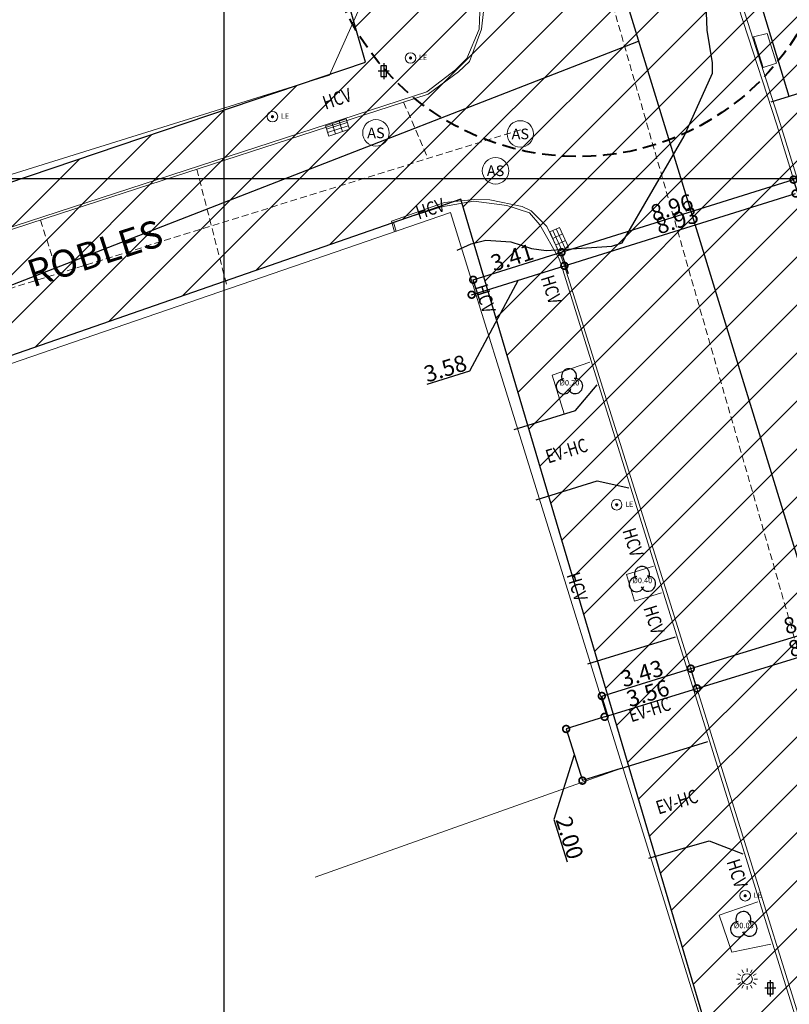
# Model space of a CAD drawing. Units: metres. Extents: x 359393 to 360300, y 6307556 to 6308896.
# Drawn here: x 359942 to 359971, y 6307770 to 6307806 of the extents above; entities that cross this region are included whole.
import ezdxf
from ezdxf.enums import TextEntityAlignment as Align

# ---------------------------------------------------------------- set-up
doc = ezdxf.new("R2010")
doc.units = ezdxf.units.M
doc.linetypes.add('DASHED2', pattern=[0.375, 0.25, -0.125])
for name, color, linetype in [('ARBOL', 72, 'Continuous'), ('ARBOL @ 1', 72, 'Continuous'), ('ATRIBUTO BLOQUES', 254, 'Continuous'), ('COTAS TERRENO', 1, 'Continuous'), ('COTAS TOPOGRÁFICO', 4, 'Continuous'), ('CURVA SECUNDARIA', 9, 'Continuous'), ('LIMITE', 6, 'Continuous'), ('POSTE', 140, 'Continuous'), ('REPOSICIONES', 7, 'Continuous'), ('RETIC', 254, 'Continuous')]:
    doc.layers.add(name, color=color, linetype=linetype)
for name, color, linetype, lineweight in [('CAMARA', 110, 'Continuous', 0), ('JUNTAS Y EJES', 252, 'DASHED2', 0), ('LINEA CIERRE', 8, 'Continuous', 0), ('LUMINARIA', 50, 'Continuous', 0), ('MATERIALIDAD', 255, 'Continuous', 0), ('NOM CALLES', 7, 'Continuous', 0), ('SENALETICA', 240, 'Continuous', 0), ('SOLERAS', 30, 'Continuous', 0), ('SUMIDERO', 152, 'Continuous', 0)]:
    doc.layers.add(name, color=color, linetype=linetype, lineweight=lineweight)
doc.layers.get('0').freeze()
doc.styles.add('METROGAS', font='romans.shx', dxfattribs={"width": 0.7, "oblique": 7})
doc.styles.add('ROMANS', font='romans.shx')
doc.styles.add('SANSSERIF', font='sanss___.ttf')
doc.styles.add('Style-WORKING', font='WORKING.shx')
doc.dimstyles.new('GEO_CIS', dxfattribs={"dimscale": 0.5, "dimtxt": 1.5, "dimasz": 1.5, "dimexe": 1.5, "dimexo": 0.5, "dimgap": 0.5, "dimtad": 1, "dimzin": 0, "dimdsep": 46, "dimtxsty": 'ROMANS', "dimcen": 0, "dimclrd": 7, "dimclre": 7, "dimclrt": 4, "dimaunit": 2, "dimadec": 0, "dimazin": 0, "dimtfac": 1, "dimtofl": 0, "dimtmove": 1, "dimatfit": 3, "dimfxl": 1.5, "dimtolj": 1, "dimtzin": 0, "dimarcsym": 0})

# ---------------------------------------------------------------- blocks, each defined once
blk = doc.blocks.new('SENALETICA')
at = {"layer": 'SENALETICA', "const_width": 0.0575}
blk.add_lwpolyline([(-0.029, -0.001, 1), (0.029, 0.001, 1)], format="xyb", close=True, dxfattribs=at)
at = {"layer": 'SENALETICA'}
blk.add_circle((0, 0), 0.195, dxfattribs=at)
at = {"layer": 'SENALETICA', "style": 'ROMANS'}
blk.add_text('LE', height=0.1954, rotation=359.7479, dxfattribs=at).set_placement((0.311, -0.077))
blk = doc.blocks.new('POSTE')
at = {"layer": 'POSTE'}
for p, q in [((0.2, 0), (-0.2, 0)), ((0.1, 0.2), (-0.1, 0.2)), ((-0.1, 0.2), (-0.1, -0.2)), ((0, 0.3), (0, -0.3)), ((0.1, -0.2), (0.1, 0.2)), ((-0.1, -0.2), (0.1, -0.2))]:
    blk.add_line(p, q, dxfattribs=at)
blk = doc.blocks.new('sumidero_0.40x0.80')
at = {"layer": 'SUMIDERO'}
blk.add_lwpolyline([(-0.4, -0.2), (0.4, -0.2), (0.4, 0.2), (-0.4, 0.2)], close=True, dxfattribs=at)
for points in [[(-0.4, 0.067), (0.4, 0.067)], [(-0.133, 0.2), (-0.133, -0.2)], [(0.133, 0.2), (0.133, -0.2)], [(-0.4, -0.067), (0.4, -0.067)]]:
    blk.add_lwpolyline(points, dxfattribs=at)
blk = doc.blocks.new('cam alcantarillado circ')
at = {"layer": 'CAMARA'}
blk.add_circle((0, 0), 4.88, dxfattribs=at)
at = {"layer": 'CAMARA', "style": 'ROMANS'}
blk.add_attdef('X', text='', height=3.91, dxfattribs=at).set_placement((0, 0), align=Align.MIDDLE_CENTER)
blk = doc.blocks.new('LUMINARIA_')
at = {"layer": 'LUMINARIA'}
for p, q in [((0, 0.262), (0, 0.389)), ((-0.262, 0), (-0.389, 0)), ((-0.227, 0.131), (-0.337, 0.195)), ((-0.131, 0.227), (-0.195, 0.337)), ((0.131, 0.227), (0.195, 0.337)), ((0.227, 0.131), (0.337, 0.195)), ((0.262, 0), (0.389, 0)), ((-0.227, -0.131), (-0.337, -0.195)), ((-0.131, -0.227), (-0.195, -0.337)), ((0, -0.262), (0, -0.389)), ((0.131, -0.227), (0.195, -0.337)), ((0.227, -0.131), (0.337, -0.195))]:
    blk.add_line(p, q, dxfattribs=at)
blk.add_circle((0, 0), 0.196, dxfattribs=at)
blk = doc.blocks.new('ARBOL', base_point=(0.006, -0.006))
at = {"layer": 'ARBOL'}
for centre, major_axis, start_param, end_param in [((-0.006, 0.256), (-0.197, 0.197), 3.33535, 7.710956), ((-0.202, -0.117), (0.197, 0.197), 0.759218, 5.181888), ((0.219, -0.101), (0.197, 0.197), 2.756427, 7.195247)]:
    blk.add_ellipse(centre, major_axis=major_axis, ratio=1, start_param=start_param, end_param=end_param, dxfattribs=at)
blk.add_attdef('CI', text='', height=0.2, dxfattribs=at).set_placement((0.013, -0.056), align=Align.CENTER)
blk = doc.blocks.new('_DotSmall')
at = {"color": 0, "linetype": 'ByBlock', "const_width": 0.5}
blk.add_lwpolyline([(-0.0625, 0, 1), (0.0625, 0, 1)], format="xyb", close=True, dxfattribs=at)
blk = doc.blocks.new('*D1730')
at = {"layer": 'COTAS TOPOGRÁFICO', "color": 7, "lineweight": -2, "transparency": 16777216}
for p, q in [((359959.134, 6307795.715), (359962.552, 6307796.783)), ((359960.843, 6307796.249), (359959.054, 6307792.902)), ((359959.054, 6307792.902), (359957.487, 6307792.412))]:
    blk.add_line(p, q, dxfattribs=at)
at = {"layer": 'Defpoints', "color": 0, "transparency": 16777216}
for p in [(359962.552, 6307796.783), (359962.552, 6307796.783), (359959.134, 6307795.715)]:
    blk.add_point(p, dxfattribs=at)
at = {"layer": 'COTAS TOPOGRÁFICO', "color": 7, "lineweight": -2, "transparency": 16777216, "xscale": 0.5, "yscale": 0.5, "zscale": 0.5}
for p, rotation in [((359962.552, 6307796.783), 17.35075808623649), ((359959.134, 6307795.715), 197.3507580862364)]:
    blk.add_blockref('_DotSmall', p, dxfattribs=dict(at, rotation=rotation))
at = {"layer": 'COTAS TOPOGRÁFICO', "color": 4, "transparency": 16777216, "insert": (359958.163, 6307793), "char_height": 0.6, "attachment_point": 5, "rotation": 17.3508, "style": 'SANSSERIF'}
blk.add_mtext('\\A1;3.58', dxfattribs=at)
blk = doc.blocks.new('*D1772')
at = {"layer": 'COTAS TOPOGRÁFICO', "color": 7, "lineweight": -2, "transparency": 16777216}
for p, q in [((359964.035, 6307780.167), (359967.437, 6307781.214)), ((359967.437, 6307781.214), (359967.437, 6307781.214)), ((359964.035, 6307780.167), (359964.035, 6307780.167))]:
    blk.add_line(p, q, dxfattribs=at)
at = {"layer": 'Defpoints', "color": 0, "transparency": 16777216}
for p in [(359967.437, 6307781.214), (359967.437, 6307781.214), (359964.035, 6307780.167)]:
    blk.add_point(p, dxfattribs=at)
at = {"layer": 'COTAS TOPOGRÁFICO', "color": 7, "lineweight": -2, "transparency": 16777216, "xscale": 0.5, "yscale": 0.5, "zscale": 0.5}
for p, rotation in [((359967.437, 6307781.214), 17.11447569893259), ((359964.035, 6307780.167), 197.1144756989326)]:
    blk.add_blockref('_DotSmall', p, dxfattribs=dict(at, rotation=rotation))
at = {"layer": 'COTAS TOPOGRÁFICO', "color": 4, "transparency": 16777216, "insert": (359965.63, 6307781.034), "char_height": 0.6, "attachment_point": 5, "rotation": 17.1145, "style": 'SANSSERIF'}
blk.add_mtext('\\A1;3.56', dxfattribs=at)
blk = doc.blocks.new('*D1773')
at = {"layer": 'COTAS TOPOGRÁFICO', "color": 7, "lineweight": -2, "transparency": 16777216}
for p, q in [((359964.035, 6307780.167), (359962.617, 6307779.719)), ((359962.617, 6307779.719), (359963.217, 6307777.815)), ((359962.917, 6307778.767), (359962.159, 6307776.38)), ((359964.635, 6307778.262), (359963.217, 6307777.815)), ((359962.159, 6307776.38), (359962.65, 6307774.821))]:
    blk.add_line(p, q, dxfattribs=at)
at = {"layer": 'Defpoints', "color": 0, "transparency": 16777216}
for p in [(359964.035, 6307780.167), (359964.635, 6307778.262), (359963.217, 6307777.815)]:
    blk.add_point(p, dxfattribs=at)
at = {"layer": 'COTAS TOPOGRÁFICO', "color": 7, "lineweight": -2, "transparency": 16777216, "xscale": 0.5, "yscale": 0.5, "zscale": 0.5}
for p, rotation in [((359962.617, 6307779.719), 107.4967470924384), ((359963.217, 6307777.815), 287.4967470924384)]:
    blk.add_blockref('_DotSmall', p, dxfattribs=dict(at, rotation=rotation))
at = {"layer": 'COTAS TOPOGRÁFICO', "color": 4, "transparency": 16777216, "insert": (359962.747, 6307775.709), "char_height": 0.6, "attachment_point": 5, "rotation": 287.4967, "style": 'SANSSERIF'}
blk.add_mtext('\\A1;2.00', dxfattribs=at)
blk = doc.blocks.new('*D1774')
at = {"layer": 'COTAS TOPOGRÁFICO', "color": 7, "lineweight": -2, "transparency": 16777216}
for p, q in [((359967.437, 6307781.214), (359975.953, 6307783.836)), ((359975.953, 6307783.836), (359975.953, 6307783.836)), ((359967.437, 6307781.214), (359967.437, 6307781.214))]:
    blk.add_line(p, q, dxfattribs=at)
at = {"layer": 'Defpoints', "color": 0, "transparency": 16777216}
for p in [(359975.953, 6307783.836), (359975.953, 6307783.836), (359967.437, 6307781.214)]:
    blk.add_point(p, dxfattribs=at)
at = {"layer": 'COTAS TOPOGRÁFICO', "color": 7, "lineweight": -2, "transparency": 16777216, "xscale": 0.5, "yscale": 0.5, "zscale": 0.5}
for p, rotation in [((359975.953, 6307783.836), 17.11447569893259), ((359967.437, 6307781.214), 197.1144756989326)]:
    blk.add_blockref('_DotSmall', p, dxfattribs=dict(at, rotation=rotation))
at = {"layer": 'COTAS TOPOGRÁFICO', "color": 4, "transparency": 16777216, "insert": (359971.589, 6307782.868), "char_height": 0.6, "attachment_point": 5, "rotation": 17.1145, "style": 'SANSSERIF'}
blk.add_mtext('\\A1;8.91', dxfattribs=at)
blk = doc.blocks.new('*D1864')
at = {"layer": 'COTAS TOPOGRÁFICO', "color": 7, "lineweight": -2, "transparency": 16777216}
blk.add_line((359962.552, 6307796.783), (359971.075, 6307799.446), dxfattribs=at)
at = {"layer": 'Defpoints', "color": 0, "transparency": 16777216}
for p in [(359971.075, 6307799.446), (359971.075, 6307799.446), (359962.552, 6307796.783)]:
    blk.add_point(p, dxfattribs=at)
at = {"layer": 'COTAS TOPOGRÁFICO', "color": 7, "lineweight": -2, "transparency": 16777216, "xscale": 0.5, "yscale": 0.5, "zscale": 0.5}
for p, rotation in [((359971.075, 6307799.446), 17.35075808623649), ((359962.552, 6307796.783), 197.3507580862364)]:
    blk.add_blockref('_DotSmall', p, dxfattribs=dict(at, rotation=rotation))
at = {"layer": 'COTAS TOPOGRÁFICO', "color": 4, "transparency": 16777216, "insert": (359966.707, 6307798.458), "char_height": 0.6, "attachment_point": 5, "rotation": 17.3508, "style": 'SANSSERIF'}
blk.add_mtext('\\A1;8.93', dxfattribs=at)
blk = doc.blocks.new('*D1952')
at = {"layer": 'COTAS TERRENO', "color": 7, "lineweight": -2, "transparency": 16777216}
for p, q in [((359967.211, 6307781.942), (359975.793, 6307784.585)), ((359976.018, 6307783.856), (359975.793, 6307784.585)), ((359967.435, 6307781.214), (359967.211, 6307781.942))]:
    blk.add_line(p, q, dxfattribs=at)
at = {"layer": 'Defpoints', "color": 0, "transparency": 16777216}
for p in [(359975.793, 6307784.585), (359976.018, 6307783.856), (359967.435, 6307781.214)]:
    blk.add_point(p, dxfattribs=at)
at = {"layer": 'COTAS TERRENO', "color": 7, "lineweight": -2, "transparency": 16777216, "xscale": 0.5, "yscale": 0.5, "zscale": 0.5}
for p, rotation in [((359975.793, 6307784.585), 17.11447569893259), ((359967.211, 6307781.942), 197.1144756989326)]:
    blk.add_blockref('_DotSmall', p, dxfattribs=dict(at, rotation=rotation))
at = {"layer": 'COTAS TERRENO', "color": 1, "transparency": 16777216, "insert": (359971.415, 6307783.711), "char_height": 0.6, "attachment_point": 5, "rotation": 17.1145, "style": 'SANSSERIF'}
blk.add_mtext('\\A1;8.98', dxfattribs=at)
blk = doc.blocks.new('*D1954')
at = {"layer": 'COTAS TERRENO', "color": 7, "lineweight": -2, "transparency": 16777216}
for p, q in [((359963.933, 6307780.933), (359967.211, 6307781.942)), ((359967.435, 6307781.214), (359967.211, 6307781.942)), ((359964.157, 6307780.204), (359963.933, 6307780.933))]:
    blk.add_line(p, q, dxfattribs=at)
at = {"layer": 'Defpoints', "color": 0, "transparency": 16777216}
for p in [(359967.211, 6307781.942), (359967.435, 6307781.214), (359964.157, 6307780.204)]:
    blk.add_point(p, dxfattribs=at)
at = {"layer": 'COTAS TERRENO', "color": 7, "lineweight": -2, "transparency": 16777216, "xscale": 0.5, "yscale": 0.5, "zscale": 0.5}
for p, rotation in [((359967.211, 6307781.942), 17.11447569893259), ((359963.933, 6307780.933), 197.1144756989326)]:
    blk.add_blockref('_DotSmall', p, dxfattribs=dict(at, rotation=rotation))
at = {"layer": 'COTAS TERRENO', "color": 1, "transparency": 16777216, "insert": (359965.409, 6307781.764), "char_height": 0.6, "attachment_point": 5, "rotation": 17.1145, "style": 'SANSSERIF'}
blk.add_mtext('\\A1;3.43', dxfattribs=at)
blk = doc.blocks.new('*D1955')
at = {"layer": 'COTAS TERRENO', "color": 7, "lineweight": -2, "transparency": 16777216}
for p, q in [((359962.448, 6307797.283), (359971, 6307799.955)), ((359971.25, 6307799.155), (359971, 6307799.955)), ((359962.698, 6307796.483), (359962.448, 6307797.283))]:
    blk.add_line(p, q, dxfattribs=at)
at = {"layer": 'Defpoints', "color": 0, "transparency": 16777216}
for p in [(359971, 6307799.955), (359971.25, 6307799.155), (359962.698, 6307796.483)]:
    blk.add_point(p, dxfattribs=at)
at = {"layer": 'COTAS TERRENO', "color": 7, "lineweight": -2, "transparency": 16777216, "xscale": 0.5, "yscale": 0.5, "zscale": 0.5}
for p, rotation in [((359971, 6307799.955), 17.35075808623649), ((359962.448, 6307797.283), 197.3507580862364)]:
    blk.add_blockref('_DotSmall', p, dxfattribs=dict(at, rotation=rotation))
at = {"layer": 'COTAS TERRENO', "color": 1, "transparency": 16777216, "insert": (359966.512, 6307798.93), "char_height": 0.6, "attachment_point": 5, "rotation": 17.3508, "style": 'SANSSERIF'}
blk.add_mtext('\\A1;8.96', dxfattribs=at)
blk = doc.blocks.new('*D1956')
at = {"layer": 'COTAS TERRENO', "color": 7, "lineweight": -2, "transparency": 16777216}
for p, q in [((359959.193, 6307796.266), (359962.448, 6307797.283)), ((359962.698, 6307796.483), (359962.448, 6307797.283)), ((359959.443, 6307795.466), (359959.193, 6307796.266))]:
    blk.add_line(p, q, dxfattribs=at)
at = {"layer": 'Defpoints', "color": 0, "transparency": 16777216}
for p in [(359962.448, 6307797.283), (359962.698, 6307796.483), (359959.443, 6307795.466)]:
    blk.add_point(p, dxfattribs=at)
at = {"layer": 'COTAS TERRENO', "color": 7, "lineweight": -2, "transparency": 16777216, "xscale": 0.5, "yscale": 0.5, "zscale": 0.5}
for p, rotation in [((359962.448, 6307797.283), 17.35075808623649), ((359959.193, 6307796.266), 197.3507580862364)]:
    blk.add_blockref('_DotSmall', p, dxfattribs=dict(at, rotation=rotation))
at = {"layer": 'COTAS TERRENO', "color": 1, "transparency": 16777216, "insert": (359960.623, 6307797.09), "char_height": 0.6, "attachment_point": 5, "rotation": 17.3508, "style": 'SANSSERIF'}
blk.add_mtext('\\A1;3.41', dxfattribs=at)

msp = doc.modelspace()

# ---------------------------------------------------------------- hatches: boundary and pattern name
at = {"layer": 'LIMITE'}
h = msp.add_hatch(dxfattribs=at)
h.set_pattern_fill('ANSI31', color=256, scale=10)
h.set_pattern_definition([(45, (59.9381, 25.4131), (-0.88388347648, 0.88388347648), [])])
edge = h.paths.add_edge_path()
edge.add_arc((359540.107, 6308740.902), 0.5, 100.311, 170.1861)
edge.add_line((359539.614, 6308740.987), (359531.607, 6308694.694))
edge.add_line((359531.607, 6308694.694), (359526.704, 6308696.065))
edge.add_line((359526.704, 6308696.065), (359522.447, 6308671.079))
edge.add_line((359522.447, 6308671.079), (359520.899, 6308658.784))
edge.add_line((359520.899, 6308658.784), (359519.958, 6308652.138))
edge.add_line((359519.958, 6308652.138), (359516.309, 6308634.6))
edge.add_line((359516.309, 6308634.6), (359514.053, 6308623.091))
edge.add_line((359514.053, 6308623.091), (359514.02, 6308623.002))
edge.add_line((359514.02, 6308623.002), (359516.852, 6308621.997))
edge.add_line((359516.852, 6308621.997), (359511.182, 6308596.257))
edge.add_line((359511.182, 6308596.257), (359602.465, 6308565.65))
edge.add_line((359602.465, 6308565.65), (359607.771, 6308580.741))
edge.add_line((359607.771, 6308580.741), (359627.715, 6308574.272))
edge.add_line((359627.715, 6308574.272), (359623.011, 6308559.5))
edge.add_line((359623.011, 6308559.5), (359637.943, 6308554))
edge.add_line((359637.943, 6308554), (359639.217, 6308556.823))
edge.add_line((359639.217, 6308556.823), (359648.095, 6308553.602))
edge.add_line((359648.095, 6308553.602), (359647.12, 6308550.714))
edge.add_line((359647.12, 6308550.714), (359653.723, 6308548.491))
edge.add_line((359653.723, 6308548.491), (359655.299, 6308549.527))
edge.add_line((359655.299, 6308549.527), (359656.182, 6308552.194))
edge.add_line((359656.182, 6308552.194), (359661.239, 6308550.346))
edge.add_line((359661.239, 6308550.346), (359660.418, 6308547.998))
edge.add_line((359660.418, 6308547.998), (359661.603, 6308546.442))
edge.add_line((359661.603, 6308546.442), (359677.95, 6308540.883))
edge.add_line((359677.95, 6308540.883), (359678.168, 6308541.43))
edge.add_line((359678.168, 6308541.43), (359687.303, 6308538.139))
edge.add_line((359687.303, 6308538.139), (359687.929, 6308539.447))
edge.add_line((359687.929, 6308539.447), (359693.573, 6308537.52))
edge.add_line((359693.573, 6308537.52), (359694.855, 6308534.173))
edge.add_line((359694.855, 6308534.173), (359706.574, 6308530.296))
edge.add_line((359706.574, 6308530.296), (359709.958, 6308530.729))
edge.add_line((359709.958, 6308530.729), (359755.433, 6308516.104))
edge.add_line((359755.433, 6308516.104), (359808.356, 6308581.267))
edge.add_line((359808.356, 6308581.267), (359837.159, 6308616.429))
edge.add_line((359837.159, 6308616.429), (359820.858, 6308629.175))
edge.add_line((359820.858, 6308629.175), (359825.568, 6308634.119))
edge.add_line((359825.568, 6308634.119), (359841.366, 6308621.694))
edge.add_line((359841.366, 6308621.694), (359866.257, 6308652.424))
edge.add_line((359866.257, 6308652.424), (359850.924, 6308665.558))
edge.add_line((359850.924, 6308665.558), (359854.274, 6308669.527))
edge.add_line((359854.274, 6308669.527), (359869.9, 6308656.337))
edge.add_line((359869.9, 6308656.337), (359894.699, 6308689.158))
edge.add_line((359894.699, 6308689.158), (359877.338, 6308703.09))
edge.add_line((359877.338, 6308703.09), (359880.769, 6308707.356))
edge.add_line((359880.769, 6308707.356), (359895.427, 6308695.136))
edge.add_line((359895.427, 6308695.136), (359896.7, 6308695.006))
edge.add_line((359896.7, 6308695.006), (359897.493, 6308696.271))
edge.add_line((359897.493, 6308696.271), (359903.567, 6308715.029))
edge.add_line((359903.567, 6308715.029), (359888.569, 6308726.433))
edge.add_line((359888.569, 6308726.433), (359899.797, 6308741.029))
edge.add_line((359899.797, 6308741.029), (359891.581, 6308749.759))
edge.add_line((359891.581, 6308749.759), (359885.43, 6308754.759))
edge.add_line((359885.43, 6308754.759), (359836.17, 6308794.956))
edge.add_line((359836.17, 6308794.956), (359827.586, 6308800.926))
edge.add_line((359827.586, 6308800.926), (359808.598, 6308797.087))
edge.add_line((359808.598, 6308797.087), (359802.268, 6308825.715))
edge.add_line((359802.268, 6308825.715), (359826.717, 6308829.827))
edge.add_line((359826.717, 6308829.827), (359843.91, 6308829.827))
edge.add_line((359843.91, 6308829.827), (359871.195, 6308827.641))
edge.add_line((359871.195, 6308827.641), (359877.999, 6308826.549))
edge.add_line((359877.999, 6308826.549), (359876.769, 6308813.18))
edge.add_line((359876.769, 6308813.18), (359895.912, 6308809.28))
edge.add_line((359895.912, 6308809.28), (359926.8, 6308815.526))
edge.add_line((359926.8, 6308815.526), (359928.562, 6308808.252))
edge.add_line((359928.562, 6308808.252), (359916.507, 6308805.125))
edge.add_line((359916.507, 6308805.125), (359917.239, 6308804.165))
edge.add_line((359917.239, 6308804.165), (359930.827, 6308801.51))
edge.add_line((359930.827, 6308801.51), (359927.782, 6308787.09))
edge.add_line((359927.782, 6308787.09), (359902.626, 6308791.7))
edge.add_line((359902.626, 6308791.7), (359901.112, 6308787.994))
edge.add_line((359901.112, 6308787.994), (359891.595, 6308795.145))
edge.add_line((359891.595, 6308795.145), (359880.705, 6308778.514))
edge.add_line((359880.705, 6308778.514), (359895.298, 6308766.94))
edge.add_line((359895.298, 6308766.94), (359902.937, 6308760.882))
edge.add_line((359902.937, 6308760.882), (359904.592, 6308759.496))
edge.add_line((359904.592, 6308759.496), (359909.348, 6308754.235))
edge.add_line((359909.348, 6308754.235), (359913.251, 6308748.421))
edge.add_line((359913.251, 6308748.421), (359914.41, 6308745.598))
edge.add_line((359914.41, 6308745.598), (359918.066, 6308736.671))
edge.add_line((359918.066, 6308736.671), (359919.081, 6308726.667))
edge.add_line((359919.081, 6308726.667), (359918.944, 6308717.606))
edge.add_line((359918.944, 6308717.606), (359916.237, 6308700.737))
edge.add_line((359916.237, 6308700.737), (359914.928, 6308700.836))
edge.add_line((359914.928, 6308700.836), (359908.713, 6308684.835))
edge.add_line((359908.713, 6308684.835), (359904.679, 6308676.973))
edge.add_line((359904.679, 6308676.973), (359905.437, 6308674.31))
edge.add_line((359905.437, 6308674.31), (359908.542, 6308666.767))
edge.add_line((359908.542, 6308666.767), (359910.623, 6308667.361))
edge.add_line((359910.623, 6308667.361), (359919.699, 6308636.179))
edge.add_line((359919.699, 6308636.179), (359913.99, 6308634.272))
edge.add_line((359913.99, 6308634.272), (359912.708, 6308638.111))
edge.add_line((359912.708, 6308638.111), (359910.891, 6308638.61))
edge.add_line((359910.891, 6308638.61), (359876.915, 6308626.954))
edge.add_line((359876.915, 6308626.954), (359875.645, 6308625.061))
edge.add_line((359875.645, 6308625.061), (359884.695, 6308598.157))
edge.add_line((359884.695, 6308598.157), (359879.719, 6308596.672))
edge.add_line((359879.719, 6308596.672), (359876.641, 6308605.814))
edge.add_line((359876.641, 6308605.814), (359838.866, 6308593.098))
edge.add_line((359838.866, 6308593.098), (359848.605, 6308564.318))
edge.add_line((359848.605, 6308564.318), (359843.296, 6308562.668))
edge.add_line((359843.296, 6308562.668), (359840.916, 6308570.844))
edge.add_line((359840.916, 6308570.844), (359812.839, 6308562.672))
edge.add_line((359812.839, 6308562.672), (359803.487, 6308551.791))
edge.add_line((359803.487, 6308551.791), (359818.463, 6308510.976))
edge.add_line((359818.463, 6308510.976), (359809.778, 6308508.072))
edge.add_line((359809.778, 6308508.072), (359807.696, 6308514.297))
edge.add_line((359807.696, 6308514.297), (359779.068, 6308504.67))
edge.add_line((359779.068, 6308504.67), (359770.018, 6308502.263))
edge.add_line((359770.018, 6308502.263), (359769.89, 6308495.713))
edge.add_line((359769.89, 6308495.713), (359774.064, 6308480.336))
edge.add_line((359774.064, 6308480.336), (359784.366, 6308444.038))
edge.add_line((359784.366, 6308444.038), (359786.964, 6308443.18))
edge.add_line((359786.964, 6308443.18), (359796.864, 6308446.448))
edge.add_line((359796.864, 6308446.448), (359806.507, 6308450.047))
edge.add_line((359806.507, 6308450.047), (359812.191, 6308432.917))
edge.add_line((359812.191, 6308432.917), (359791.034, 6308425.897))
edge.add_line((359791.034, 6308425.897), (359807.018, 6308373.866))
edge.add_line((359807.018, 6308373.866), (359797.168, 6308370.628))
edge.add_line((359797.168, 6308370.628), (359799.204, 6308359.308))
edge.add_line((359799.204, 6308359.308), (359812.568, 6308317.024))
edge.add_line((359812.568, 6308317.024), (359838.27, 6308325.413))
edge.add_line((359838.27, 6308325.413), (359841.037, 6308315.73))
edge.add_line((359841.037, 6308315.73), (359815.927, 6308307.582))
edge.add_line((359815.927, 6308307.582), (359815.279, 6308306.386))
edge.add_line((359815.279, 6308306.386), (359825.12, 6308275.711))
edge.add_line((359825.12, 6308275.711), (359826.115, 6308272.9))
edge.add_line((359826.115, 6308272.9), (359830.669, 6308274.524))
edge.add_line((359830.669, 6308274.524), (359836.052, 6308256.738))
edge.add_line((359836.052, 6308256.738), (359855.353, 6308262.389))
edge.add_line((359855.353, 6308262.389), (359856.663, 6308258.188))
edge.add_line((359856.663, 6308258.188), (359858.777, 6308258.843))
edge.add_line((359858.777, 6308258.843), (359862.311, 6308247.509))
edge.add_line((359862.311, 6308247.509), (359838.173, 6308239.579))
edge.add_line((359838.173, 6308239.579), (359837.241, 6308237.68))
edge.add_line((359837.241, 6308237.68), (359860.759, 6308162.137))
edge.add_line((359860.759, 6308162.137), (359863.96, 6308161.043))
edge.add_line((359863.96, 6308161.043), (359886.574, 6308169.094))
edge.add_line((359886.574, 6308169.094), (359889.232, 6308160.512))
edge.add_line((359889.232, 6308160.512), (359866.844, 6308152.875))
edge.add_line((359866.844, 6308152.875), (359864.917, 6308148.814))
edge.add_line((359864.917, 6308148.814), (359879.405, 6308101.292))
edge.add_line((359879.405, 6308101.292), (359889.688, 6308071.084))
edge.add_line((359889.688, 6308071.084), (359890.622, 6308070.98))
edge.add_line((359890.622, 6308070.98), (359914.443, 6308079.133))
edge.add_line((359914.443, 6308079.133), (359916.895, 6308071.191))
edge.add_line((359916.895, 6308071.191), (359893.832, 6308063.714))
edge.add_line((359893.832, 6308063.714), (359892.643, 6308060.849))
edge.add_line((359892.643, 6308060.849), (359926.3, 6307952.46))
edge.add_line((359926.3, 6307952.46), (359951.157, 6307960.589))
edge.add_line((359951.157, 6307960.589), (359954.728, 6307949.058))
edge.add_line((359954.728, 6307949.058), (359948.578, 6307946.978))
edge.add_line((359948.578, 6307946.978), (359949.579, 6307943.724))
edge.add_line((359949.579, 6307943.724), (359940.364, 6307940.977))
edge.add_line((359940.364, 6307940.977), (359954.398, 6307896.21))
edge.add_line((359954.398, 6307896.21), (359963.611, 6307898.097))
edge.add_line((359963.611, 6307898.097), (359964.168, 6307896.286))
edge.add_line((359964.168, 6307896.286), (359970.418, 6307898.37))
edge.add_line((359970.418, 6307898.37), (359973.814, 6307887.412))
edge.add_line((359973.814, 6307887.412), (359952.095, 6307880.036))
edge.add_line((359952.095, 6307880.036), (359950.474, 6307877.239))
edge.add_line((359950.474, 6307877.239), (359970.637, 6307814.165))
edge.add_line((359970.637, 6307814.165), (359970.063, 6307813.957))
edge.add_line((359970.063, 6307813.957), (359971.897, 6307806.844))
edge.add_line((359971.897, 6307806.844), (359979.46, 6307781.93))
edge.add_line((359979.46, 6307781.93), (359983.819, 6307781.38))
edge.add_line((359983.819, 6307781.38), (360004.501, 6307788.333))
edge.add_line((360004.501, 6307788.333), (360006.985, 6307780.31))
edge.add_line((360006.985, 6307780.31), (359984.958, 6307773.12))
edge.add_line((359984.958, 6307773.12), (359983.358, 6307769.402))
edge.add_line((359983.358, 6307769.402), (359999.26, 6307715.557))
edge.add_line((359999.26, 6307715.557), (359998.184, 6307715.195))
edge.add_line((359998.184, 6307715.195), (360002.485, 6307700.546))
edge.add_line((360002.485, 6307700.546), (360029.023, 6307709.154))
edge.add_line((360029.023, 6307709.154), (360031.135, 6307702.335))
edge.add_line((360031.135, 6307702.335), (360004.939, 6307693.508))
edge.add_line((360004.939, 6307693.508), (360006.553, 6307688.16))
edge.add_line((360006.553, 6307688.16), (360005.95, 6307687.969))
edge.add_line((360005.95, 6307687.969), (360014.082, 6307659.353))
edge.add_line((360014.082, 6307659.353), (360017.169, 6307657.442))
edge.add_line((360017.169, 6307657.442), (360018.203, 6307653.892))
edge.add_line((360018.203, 6307653.892), (360052.536, 6307663.8))
edge.add_line((360052.536, 6307663.8), (360052.777, 6307663.829))
edge.add_line((360052.777, 6307663.829), (360053.881, 6307657.096))
edge.add_line((360053.881, 6307657.096), (360077.328, 6307665.104))
edge.add_line((360077.328, 6307665.104), (360076.008, 6307668.968))
edge.add_line((360076.008, 6307668.968), (360083.491, 6307671.825))
edge.add_line((360083.491, 6307671.825), (360084.11, 6307670.125))
edge.add_line((360084.11, 6307670.125), (360092.827, 6307672.984))
edge.add_line((360092.827, 6307672.984), (360095.102, 6307667.807))
edge.add_line((360095.102, 6307667.807), (360114.14, 6307674.436))
edge.add_line((360114.14, 6307674.436), (360113.315, 6307677.045))
edge.add_line((360113.315, 6307677.045), (360118.33, 6307678.689))
edge.add_line((360118.33, 6307678.689), (360119.028, 6307675.977))
edge.add_line((360119.028, 6307675.977), (360211.104, 6307706.467))
edge.add_line((360211.104, 6307706.467), (360216.408, 6307707.453))
edge.add_line((360216.408, 6307707.453), (360218.609, 6307698.549))
edge.add_line((360218.609, 6307698.549), (360214.647, 6307678.063))
edge.add_line((360214.647, 6307678.063), (360208.026, 6307680.395))
edge.add_line((360208.026, 6307680.395), (360197.317, 6307681.92))
edge.add_line((360197.317, 6307681.92), (360181.178, 6307679.204))
edge.add_line((360181.178, 6307679.204), (360147.395, 6307668.185))
edge.add_line((360147.395, 6307668.185), (360149.615, 6307661.277))
edge.add_line((360149.615, 6307661.277), (360144.551, 6307650.872))
edge.add_line((360144.551, 6307650.872), (360130.558, 6307657.683))
edge.add_line((360130.558, 6307657.683), (360104.359, 6307648.166))
edge.add_line((360104.359, 6307648.166), (360102.445, 6307653.441))
edge.add_line((360102.445, 6307653.441), (360057.495, 6307638.379))
edge.add_line((360057.495, 6307638.379), (360057.805, 6307637.678))
edge.add_line((360057.805, 6307637.678), (360032.434, 6307629.092))
edge.add_line((360032.434, 6307629.092), (359991.358, 6307614.925))
edge.add_line((359991.358, 6307614.925), (359986.876, 6307629.15))
edge.add_line((359986.876, 6307629.15), (360006.356, 6307635.275))
edge.add_line((360006.356, 6307635.275), (360008.339, 6307639.007))
edge.add_line((360008.339, 6307639.007), (359978.042, 6307735.314))
edge.add_line((359978.042, 6307735.314), (359953.493, 6307727.498))
edge.add_line((359953.493, 6307727.498), (359950.977, 6307735.651))
edge.add_line((359950.977, 6307735.651), (359966.241, 6307740.447))
edge.add_line((359966.241, 6307740.447), (359963.789, 6307747.401))
edge.add_line((359963.789, 6307747.401), (359964.99, 6307747.874))
edge.add_line((359964.99, 6307747.874), (359963.597, 6307751.823))
edge.add_line((359963.597, 6307751.823), (359962.633, 6307751.407))
edge.add_line((359962.633, 6307751.407), (359961.512, 6307754.658))
edge.add_line((359961.512, 6307754.658), (359970.989, 6307757.905))
edge.add_line((359970.989, 6307757.905), (359958.737, 6307799.238))
edge.add_line((359958.737, 6307799.238), (359933.93, 6307790.613))
edge.add_line((359933.93, 6307790.613), (359932.108, 6307796.469))
edge.add_line((359932.108, 6307796.469), (359955.224, 6307804.277))
edge.add_line((359955.224, 6307804.277), (359940.883, 6307854.211))
edge.add_line((359940.883, 6307854.211), (359939.564, 6307854.764))
edge.add_line((359939.564, 6307854.764), (359916.306, 6307847.141))
edge.add_line((359916.306, 6307847.141), (359914.094, 6307854.259))
edge.add_line((359914.094, 6307854.259), (359938.765, 6307862.404))
edge.add_line((359938.765, 6307862.404), (359939.105, 6307862.798))
edge.add_line((359939.105, 6307862.798), (359917.067, 6307927.612))
edge.add_line((359917.067, 6307927.612), (359914.185, 6307930.121))
edge.add_line((359914.185, 6307930.121), (359892.629, 6307923.414))
edge.add_line((359892.629, 6307923.414), (359889.215, 6307934.495))
edge.add_line((359889.215, 6307934.495), (359902.307, 6307939.015))
edge.add_line((359902.307, 6307939.015), (359900.302, 6307945.735))
edge.add_line((359900.302, 6307945.735), (359902.259, 6307946.47))
edge.add_line((359902.259, 6307946.47), (359898.243, 6307958.77))
edge.add_line((359898.243, 6307958.77), (359907.322, 6307961.751))
edge.add_line((359907.322, 6307961.751), (359902.534, 6307976.123))
edge.add_line((359902.534, 6307976.123), (359871.585, 6307966.614))
edge.add_line((359871.585, 6307966.614), (359870.591, 6307970.326))
edge.add_line((359870.591, 6307970.326), (359901.443, 6307979.918))
edge.add_line((359901.443, 6307979.918), (359890.469, 6308015.52))
edge.add_line((359890.469, 6308015.52), (359890.947, 6308015.65))
edge.add_line((359890.947, 6308015.65), (359879.167, 6308052.609))
edge.add_line((359879.167, 6308052.609), (359864.993, 6308047.956))
edge.add_line((359864.993, 6308047.956), (359864.675, 6308048.918))
edge.add_line((359864.675, 6308048.918), (359855.078, 6308045.747))
edge.add_line((359855.078, 6308045.747), (359854.676, 6308045.614))
edge.add_line((359854.676, 6308045.614), (359849.956, 6308060.39))
edge.add_line((359849.956, 6308060.39), (359874.32, 6308069.099))
edge.add_line((359874.32, 6308069.099), (359867.673, 6308089.233))
edge.add_line((359867.673, 6308089.233), (359869.813, 6308089.996))
edge.add_line((359869.813, 6308089.996), (359840.012, 6308176.393))
edge.add_line((359840.012, 6308176.393), (359816.469, 6308168.671))
edge.add_line((359816.469, 6308168.671), (359813.589, 6308178.106))
edge.add_line((359813.589, 6308178.106), (359835.118, 6308185.506))
edge.add_line((359835.118, 6308185.506), (359826.982, 6308210.306))
edge.add_line((359826.982, 6308210.306), (359829.819, 6308211.164))
edge.add_line((359829.819, 6308211.164), (359824.167, 6308229.68))
edge.add_line((359824.167, 6308229.68), (359813.202, 6308263.304))
edge.add_line((359813.202, 6308263.304), (359800.738, 6308304.617))
edge.add_line((359800.738, 6308304.617), (359786.173, 6308300.524))
edge.add_line((359786.173, 6308300.524), (359782.911, 6308299.16))
edge.add_line((359782.911, 6308299.16), (359776.692, 6308296.557))
edge.add_line((359776.692, 6308296.557), (359772.086, 6308311.992))
edge.add_line((359772.086, 6308311.992), (359786.04, 6308316.901))
edge.add_line((359786.04, 6308316.901), (359787.729, 6308316.601))
edge.add_line((359787.729, 6308316.601), (359791.778, 6308318.221))
edge.add_line((359791.778, 6308318.221), (359793.302, 6308319.673))
edge.add_line((359793.302, 6308319.673), (359794.089, 6308321.571))
edge.add_line((359794.089, 6308321.571), (359794.246, 6308323.003))
edge.add_line((359794.246, 6308323.003), (359794.131, 6308325.429))
edge.add_line((359794.131, 6308325.429), (359786.387, 6308350.758))
edge.add_line((359786.387, 6308350.758), (359782.945, 6308360.648))
edge.add_line((359782.945, 6308360.648), (359782.35, 6308361.633))
edge.add_line((359782.35, 6308361.633), (359779.944, 6308363.501))
edge.add_line((359779.944, 6308363.501), (359779.356, 6308362.584))
edge.add_line((359779.356, 6308362.584), (359766.686, 6308373.644))
edge.add_line((359766.686, 6308373.644), (359763.457, 6308379.711))
edge.add_line((359763.457, 6308379.711), (359751.815, 6308417.69))
edge.add_line((359751.815, 6308417.69), (359744.333, 6308443.888))
edge.add_line((359744.333, 6308443.888), (359740.268, 6308455.717))
edge.add_line((359740.268, 6308455.717), (359728.289, 6308453.105))
edge.add_line((359728.289, 6308453.105), (359727.582, 6308461.111))
edge.add_line((359727.582, 6308461.111), (359738.522, 6308462.481))
edge.add_line((359738.522, 6308462.481), (359736.712, 6308476.611))
edge.add_line((359736.712, 6308476.611), (359736.1, 6308486.117))
edge.add_line((359736.1, 6308486.117), (359735.618, 6308493.453))
edge.add_line((359735.618, 6308493.453), (359737.236, 6308503.702))
edge.add_line((359737.236, 6308503.702), (359737.339, 6308504.921))
edge.add_line((359737.339, 6308504.921), (359733.021, 6308507.814))
edge.add_line((359733.021, 6308507.814), (359601.713, 6308550.847))
edge.add_line((359601.713, 6308550.847), (359601.018, 6308550.558))
edge.add_line((359601.018, 6308550.558), (359596.408, 6308531.097))
edge.add_line((359596.408, 6308531.097), (359581.688, 6308534.77))
edge.add_line((359581.688, 6308534.77), (359586.787, 6308554.969))
edge.add_line((359586.787, 6308554.969), (359505.995, 6308580.411))
edge.add_line((359505.995, 6308580.411), (359501.597, 6308560.901))
edge.add_line((359501.597, 6308560.901), (359474.755, 6308565.724))
edge.add_line((359474.755, 6308565.724), (359478.514, 6308586.653))
edge.add_line((359478.514, 6308586.653), (359451.013, 6308590.915))
edge.add_line((359451.013, 6308590.915), (359454.145, 6308605.23))
edge.add_line((359454.145, 6308605.23), (359481.303, 6308601.999))
edge.add_line((359481.303, 6308601.999), (359485.003, 6308603.831))
edge.add_line((359485.003, 6308603.831), (359488.884, 6308624.125))
edge.add_line((359488.884, 6308624.125), (359493.603, 6308657.502))
edge.add_line((359493.603, 6308657.502), (359497.739, 6308676.069))
edge.add_line((359497.739, 6308676.069), (359504.194, 6308711.923))
edge.add_line((359504.194, 6308711.923), (359508.169, 6308737.291))
edge.add_line((359508.169, 6308737.291), (359467.98, 6308730.665))
edge.add_line((359467.98, 6308730.665), (359463.567, 6308761.466))
edge.add_line((359463.567, 6308761.466), (359519.68, 6308775.783))
edge.add_line((359519.68, 6308775.783), (359523.176, 6308798.675))
edge.add_line((359523.176, 6308798.675), (359551.928, 6308795.865))
edge.add_line((359551.928, 6308795.865), (359548.592, 6308777.659))
edge.add_line((359548.592, 6308777.659), (359577.128, 6308783.458))
edge.add_line((359577.128, 6308783.458), (359582.806, 6308749.178))
edge.add_line((359582.806, 6308749.178), (359540.018, 6308741.393))

# ---------------------------------------------------------------- linework, layer by layer
at = {"layer": 'COTAS TERRENO', "color": 2, "linetype": 'DASHED2', "lineweight": 40, "ltscale": 2}
msp.add_circle((359963.048, 6307810.306), 9.502, dxfattribs=at)
at = {"layer": 'CURVA SECUNDARIA', "elevation": 829}
msp.add_lwpolyline([(359958.601, 6307797.362), (359959.115, 6307797.593), (359959.659, 6307797.724), (359960.575, 6307797.661), (359961.344, 6307797.414), (359961.884, 6307797.347), (359964.305, 6307797.509), (359964.688, 6307797.621), (359966.964, 6307801.56), (359968.018, 6307803.874), (359968.006, 6307804.256), (359967.815, 6307805.465), (359967.779, 6307806.435)], dxfattribs=at)
at = {"layer": 'JUNTAS Y EJES'}
for points in [[(359924.463, 6307937.412), (359952.128, 6307848.899), (359974.462, 6307771.129)], [(359956.628, 6307802.81), (359957.518, 6307800.732)], [(359960.931, 6307801.794), (359923.947, 6307790.286)], [(359949.003, 6307800.335), (359950.124, 6307795.995)], [(359943.246, 6307798.465), (359943.863, 6307796.483)]]:
    msp.add_lwpolyline(points, dxfattribs=at)
at = {"layer": 'LIMITE', "elevation": 835.666}
for points in [[(359759.726, 6308507.123), (359815.972, 6308279.502), (359920.406, 6307951.243), (360017.662, 6307634.482)], [(359932.108, 6307796.469), (359955.224, 6307804.277), (359940.883, 6307854.211)], [(359933.304, 6307792.626), (359965.289, 6307805.06)], [(360130.558, 6307657.683), (360104.359, 6307648.166), (360102.445, 6307653.441), (360057.495, 6307638.379), (360057.805, 6307637.678), (360032.434, 6307629.092), (359991.358, 6307614.925), (359986.876, 6307629.15), (360006.356, 6307635.275), (360008.339, 6307639.007), (359978.042, 6307735.314), (359953.493, 6307727.498), (359950.977, 6307735.651), (359966.241, 6307740.447), (359963.789, 6307747.401), (359964.99, 6307747.874), (359963.597, 6307751.823), (359962.633, 6307751.407), (359961.512, 6307754.658), (359970.989, 6307757.905), (359958.737, 6307799.238), (359933.93, 6307790.613)]]:
    msp.add_lwpolyline(points, dxfattribs=at)
at = {"layer": 'LINEA CIERRE'}
for points in [[(359923.648, 6307794.315), (359927.576, 6307795.596), (359953.895, 6307803.809), (359955.468, 6307807.322), (359948.873, 6307827.778), (359940.628, 6307854.211), (359939.454, 6307854.723), (359924.514, 6307849.643), (359906.885, 6307844.213)], [(359951.4, 6307731.357), (359976.509, 6307739.459), (359973.203, 6307750.31), (359970.808, 6307757.773), (359971.064, 6307757.844), (359964.665, 6307778.41), (359958.356, 6307798.74), (359942.141, 6307793.174), (359928.284, 6307788.613)], [(359964.635, 6307778.262), (359953.363, 6307774.254)]]:
    msp.add_lwpolyline(points, dxfattribs=at)
at = {"layer": 'REPOSICIONES'}
for points in [[(359970.843, 6307803.022), (359966.063, 6307818.742), (359961.126, 6307834.365)], [(359971.987, 6307803.381), (359970.843, 6307803.022)], [(359970.843, 6307803.022), (359970.16, 6307802.807)], [(359960.698, 6307790.751), (359962.957, 6307791.453), (359963.757, 6307792.392)], [(359961.516, 6307788.158), (359963.764, 6307788.857), (359964.934, 6307788.607)], [(359963.422, 6307782.112), (359966.642, 6307783.113)], [(359964.635, 6307778.262), (359967.84, 6307779.259)], [(359965.667, 6307774.962), (359967.887, 6307775.599), (359969.126, 6307775.121)]]:
    msp.add_lwpolyline(points, dxfattribs=at)
at = {"layer": 'RETIC'}
for p, q in [((359950, 6308867.689), (359950, 6307583.618)), ((359393.082, 6307800), (360258.737, 6307800))]:
    msp.add_line(p, q, dxfattribs=at)
at = {"layer": 'SOLERAS'}
for points in [[(360012.873, 6307789.778), (359983.704, 6307779.963), (359982.032, 6307779.664), (359981.471, 6307779.653), (359980.72, 6307779.688), (359979.588, 6307779.935), (359979.282, 6307780.046), (359978.08, 6307780.637), (359976.765, 6307782.036), (359976.136, 6307783.25), (359970.383, 6307801.979), (359967.905, 6307809.595), (359953.943, 6307854.369), (359951.112, 6307863.263), (359946.701, 6307877.653), (359946.734, 6307879.955), (359947.006, 6307880.353), (359947.537, 6307881.267), (359947.746, 6307881.69), (359949.028, 6307882.465), (359949.922, 6307882.852), (359979.853, 6307892.873)], [(359980.082, 6307892.775), (359949.943, 6307882.753), (359949.025, 6307882.349), (359947.852, 6307881.594), (359947.041, 6307880.335), (359946.838, 6307879.878), (359946.784, 6307877.735), (359952.324, 6307859.805), (359954.085, 6307854.426), (359964.719, 6307820.104), (359970.503, 6307802.023), (359976.288, 6307783.326), (359977.686, 6307781.292), (359979.308, 6307780.179), (359979.946, 6307779.967), (359981.487, 6307779.787), (359982.417, 6307779.826), (359983.876, 6307780.157), (360012.817, 6307789.914)], [(359925.017, 6307792.529), (359943.984, 6307798.705), (359957.533, 6307803.104), (359958.647, 6307803.926), (359959.056, 6307804.307), (359959.501, 6307805.498), (359959.573, 6307806.15), (359959.022, 6307808.213), (359956.132, 6307818.26), (359955.038, 6307823.669), (359954.249, 6307827.662), (359953.57, 6307830.97), (359952.752, 6307834.127), (359948.489, 6307848.631)], [(359924.989, 6307792.615), (359943.898, 6307798.764), (359957.488, 6307803.185), (359958.535, 6307803.999), (359958.958, 6307804.421), (359959.41, 6307805.504), (359959.431, 6307806.137), (359959.325, 6307806.656), (359959.022, 6307807.874), (359956.017, 6307818.286), (359954.494, 6307825.746), (359954.142, 6307827.527), (359953.252, 6307831.798), (359948.436, 6307848.454)], [(359980.009, 6307740.54), (359978.684, 6307744.906), (359973.02, 6307763.24), (359967.556, 6307780.834), (359962.552, 6307796.783), (359962.416, 6307797.153), (359961.9, 6307798.223), (359961.325, 6307798.801), (359960.993, 6307798.97), (359959.804, 6307799.213), (359959.236, 6307799.224), (359958.134, 6307799.108), (359956.18, 6307798.425), (359956.29, 6307798.028)], [(359994.731, 6307692.471), (359988.026, 6307714.394), (359981.644, 6307734.949), (359981.365, 6307736.031), (359979.864, 6307740.495), (359978.845, 6307744.1), (359978.602, 6307744.819), (359972.919, 6307763.197), (359962.434, 6307796.832), (359962.344, 6307797.068), (359961.647, 6307798.295), (359961.267, 6307798.736), (359960.426, 6307799.001), (359959.213, 6307799.163), (359958.025, 6307798.953), (359956.258, 6307798.384), (359956.355, 6307798.049)], [(359963.496, 6307793.233), (359962.102, 6307792.757), (359962.547, 6307791.326)], [(359964.836, 6307785.411), (359965.831, 6307785.721)], [(359964.836, 6307785.411), (359965.142, 6307784.427)], [(359965.142, 6307784.427), (359966.137, 6307784.736)], [(359969.678, 6307773.346), (359968.263, 6307772.864), (359968.729, 6307771.496), (359970.161, 6307771.795)]]:
    msp.add_lwpolyline(points, dxfattribs=at)
msp.add_lwpolyline([(359969.529, 6307805.212), (359969.882, 6307804.089), (359970.368, 6307804.242), (359970.024, 6307805.336)], close=True, dxfattribs=at)

# ---------------------------------------------------------------- block references
at = {"layer": 'ARBOL @ 1'}
ref = msp.add_blockref('ARBOL', (359962.736, 6307792.447), dxfattribs=at)
ref.add_attrib('CI', '%%C0.20', dxfattribs={"layer": 'ATRIBUTO BLOQUES', "height": 0.2, "style": 'ROMANS'}).set_placement((359962.736, 6307792.447), align=Align.MIDDLE)
ref = msp.add_blockref('ARBOL', (359965.424, 6307785.164), dxfattribs=at)
ref.add_attrib('CI', '%%C0.40', dxfattribs={"layer": 'ATRIBUTO BLOQUES', "height": 0.2, "style": 'ROMANS'}).set_placement((359965.424, 6307785.164), align=Align.MIDDLE)
ref = msp.add_blockref('ARBOL', (359969.164, 6307772.453), dxfattribs=at)
ref.add_attrib('CI', '%%C0.05', dxfattribs={"layer": 'ATRIBUTO BLOQUES', "height": 0.2, "style": 'ROMANS'}).set_placement((359969.164, 6307772.453), align=Align.MIDDLE)
at = {"layer": 'CAMARA'}
ref = msp.add_blockref('cam alcantarillado circ', (359955.605, 6307801.677), dxfattribs=dict(at, xscale=0.1, yscale=0.1, zscale=0.1))
ref.add_attrib('X', 'AS', dxfattribs={"layer": 'ATRIBUTO BLOQUES', "height": 0.3907, "style": 'ROMANS'}).set_placement((359955.605, 6307801.677), align=Align.MIDDLE_CENTER)
ref = msp.add_blockref('cam alcantarillado circ', (359960.928, 6307801.639), dxfattribs=dict(at, xscale=0.1, yscale=0.1, zscale=0.1))
ref.add_attrib('X', 'AS', dxfattribs={"layer": 'ATRIBUTO BLOQUES', "height": 0.3907, "style": 'ROMANS'}).set_placement((359960.928, 6307801.639), align=Align.MIDDLE_CENTER)
ref = msp.add_blockref('cam alcantarillado circ', (359960.015, 6307800.281), dxfattribs=dict(at, xscale=0.1, yscale=0.1, zscale=0.1))
ref.add_attrib('X', 'AS', dxfattribs={"layer": 'ATRIBUTO BLOQUES', "height": 0.3907, "style": 'ROMANS'}).set_placement((359960.015, 6307800.281), align=Align.MIDDLE_CENTER)
at = {"layer": 'LUMINARIA'}
msp.add_blockref('LUMINARIA_', (359969.285, 6307770.505), dxfattribs=at)
at = {"layer": 'POSTE'}
for p in [(359955.892, 6307803.951), (359970.142, 6307770.166)]:
    msp.add_blockref('POSTE', p, dxfattribs=at)
at = {"layer": 'SENALETICA'}
for p in [(359956.882, 6307804.437), (359951.791, 6307802.274), (359964.481, 6307787.979), (359969.216, 6307773.576)]:
    msp.add_blockref('SENALETICA', p, dxfattribs=at)
at = {"layer": 'SUMIDERO'}
for p, rotation in [((359954.185, 6307801.876), 18.17), ((359962.358, 6307797.75), 294.38)]:
    msp.add_blockref('sumidero_0.40x0.80', p, dxfattribs=dict(at, rotation=rotation))

# ---------------------------------------------------------------- texts
at = {"layer": 'MATERIALIDAD', "style": 'METROGAS', "oblique": 7, "width": 0.8}
for s, rotation, p in [('HCV', 18.37, (359953.748, 6307802.53)), ('HCV', 18.37, (359957.182, 6307798.481)), ('HCV', 287.37, (359961.676, 6307796.338)), ('HCV', 287.37, (359959.238, 6307796.008)), ('EV-HC', 17.27, (359961.958, 6307789.496)), ('HCV', 287.37, (359964.685, 6307787.026)), ('HCV', 287.37, (359962.629, 6307785.392)), ('HCV', 287.37, (359965.458, 6307784.175)), ('EV-HC', 17.27, (359965.019, 6307779.963)), ('EV-HC', 17.27, (359966.024, 6307776.565)), ('HCV', 287.37, (359968.526, 6307774.829))]:
    msp.add_text(s, height=0.5, rotation=rotation, dxfattribs=at).set_placement(p)
at = {"layer": 'NOM CALLES', "style": 'Style-WORKING'}
msp.add_text('ROBLES', height=1, rotation=17.876, dxfattribs=at).set_placement((359942.958, 6307795.982))

# ---------------------------------------------------------------- dimensions: what is measured, and where the dimension line sits
at = {"layer": 'COTAS TERRENO', "color": 2}
for base, p1, p2, angle, picture, middle in [((359971, 6307799.955), (359962.698, 6307796.483), (359971.25, 6307799.155), 17.3508, '*D1955', (359966.619, 6307798.587)), ((359962.448, 6307797.283), (359959.443, 6307795.466), (359962.698, 6307796.483), 17.3508, '*D1956', (359960.73, 6307796.747)), ((359975.793, 6307784.585), (359967.435, 6307781.214), (359976.018, 6307783.856), 17.1145, '*D1952', (359971.52, 6307783.368)), ((359967.211, 6307781.942), (359964.157, 6307780.204), (359967.435, 6307781.214), 17.1145, '*D1954', (359965.515, 6307781.42))]:
    dim = msp.add_linear_dim(base=base, p1=p1, p2=p2, angle=angle, dimstyle='GEO_CIS', override={"dimtxt": 1.2, "dimasz": 1, "dimexe": 0, "dimexo": 0, "dimgap": 0.1, "dimtxsty": 'SANSSERIF', "dimblk1": 'DotSmall', "dimblk2": 'DotSmall', "dimsah": 1, "dimclrt": 1, "dimfxl": 0.5}, dxfattribs=at)
    dim.commit()
    dim.dimension.update_dxf_attribs({"geometry": picture, "text_midpoint": middle, "dimtype": 160})
at = {"layer": 'COTAS TOPOGRÁFICO', "color": 2}
for base, p1, p2, angle, picture, middle in [((359971.075, 6307799.446), (359962.552, 6307796.783), (359971.075, 6307799.446), 17.3508, '*D1864', (359966.814, 6307798.115)), ((359962.552, 6307796.783), (359959.134, 6307795.715), (359962.552, 6307796.783), 17.3508, '*D1730', (359959.006, 6307792.887)), ((359975.953, 6307783.836), (359967.437, 6307781.214), (359975.953, 6307783.836), 17.1145, '*D1774', (359971.695, 6307782.525)), ((359967.437, 6307781.214), (359964.035, 6307780.167), (359967.437, 6307781.214), 17.1145, '*D1772', (359965.736, 6307780.69)), ((359963.217, 6307777.815), (359964.035, 6307780.167), (359964.635, 6307778.262), 287.4967, '*D1773', (359962.174, 6307776.332))]:
    dim = msp.add_linear_dim(base=base, p1=p1, p2=p2, angle=angle, dimstyle='GEO_CIS', override={"dimtxt": 1.2, "dimasz": 1, "dimexe": 0, "dimexo": 0, "dimgap": 0.1, "dimtxsty": 'SANSSERIF', "dimblk1": 'DotSmall', "dimblk2": 'DotSmall', "dimsah": 1, "dimfxl": 0.5}, dxfattribs=at)
    dim.commit()
    dim.dimension.update_dxf_attribs({"geometry": picture, "text_midpoint": middle, "dimtype": 160})

doc.saveas('drawing.dxf')
